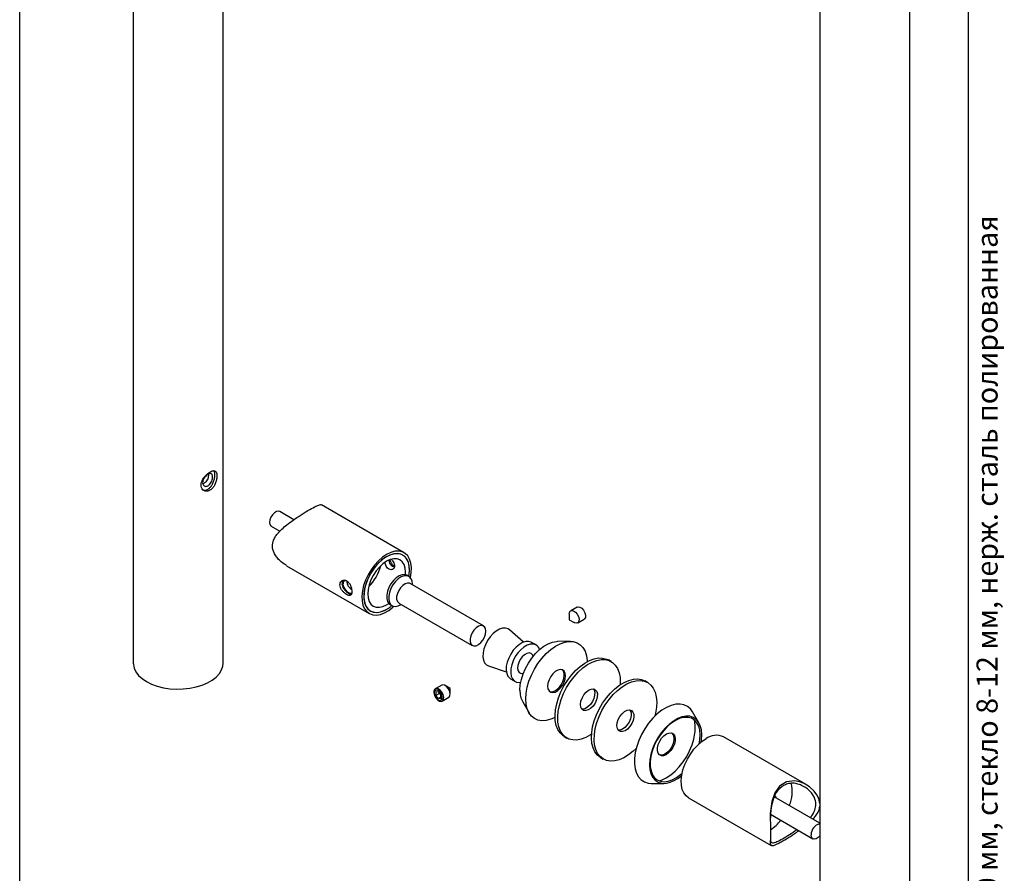
# Model space of a CAD drawing. Units: millimetres. Extents: x 16 to 889, y -25 to 584.
# Drawn here: x 605 to 838, y 178 to 381 of the extents above; entities that cross this region are included whole.
import ezdxf

# ---------------------------------------------------------------- set-up
doc = ezdxf.new("R2010")
doc.units = ezdxf.units.MM
doc.styles.add('SLDTEXTSTYLE0', font='TXT', dxfattribs={"width": 0.7, "bigfont": 'bigfont'})

msp = doc.modelspace()

# ---------------------------------------------------------------- linework, layer by layer
at = {"color": 7, "linetype": 'Continuous', "lineweight": 25, "ltscale": 2}
for p, q in [((830, 10), (830, 584)), ((631.6201, 554.825), (631.6201, 228.2087)), ((652.9534, 228.2087), (652.9534, 554.825)), ((604.6337, 157.1024), (604.6337, 483.7187)), ((794.6671, 460.7), (794.6671, 134.0836)), ((816.0005, 134.0836), (816.0005, 460.7)), ((648.415, 270.9416), (648.1189, 270.8369)), ((669.7145, 262.3159), (666.3796, 264.2411)), ((695.9447, 254.4864), (676.3038, 265.8249)), ((664.3798, 260.7769), (666.4367, 259.5895)), ((667.975, 251.3885), (687.612, 240.0523)), ((697.078, 248.8286), (696.6066, 249.1007)), ((714.7962, 237.0606), (697.3542, 247.1296)), ((697.9066, 246.8107), (697.9066, 246.9972)), ((692.6069, 242.1723), (693.0784, 241.9002)), ((694.6878, 242.5107), (712.1297, 232.4416)), ((695.0787, 242.0985), (695.2402, 242.1918)), ((737.0216, 241.5673), (735.4905, 240.6834)), ((735.1452, 239.9203), (735.1452, 238.5624)), ((735.1476, 238.5583), (736.3235, 237.8792)), ((737.157, 237.7966), (738.6882, 238.6805)), ((724.2519, 233.2), (720.9607, 236.1537)), ((727.2765, 232.5501), (726.1922, 233.176)), ((735.4147, 233.4077), (732.418, 233.4189)), ((715.9978, 227.5568), (720.2015, 226.1838)), ((745.0876, 228.6186), (744.4512, 228.986)), ((721.1926, 224.5155), (722.2769, 223.8896)), ((704.8539, 222.9973), (703.3227, 222.1134)), ((706.8633, 222.2356), (705.6873, 222.9146)), ((706.8657, 220.8735), (706.8657, 222.2315)), ((753.7379, 223.6249), (753.1015, 223.9923)), ((704.0349, 221.3857), (703.4456, 221.333)), ((703.4456, 221.333), (703.4456, 220.5473)), ((704.3084, 221.0454), (703.4456, 220.5473)), ((704.0349, 219.8143), (703.4456, 220.5473)), ((704.0349, 221.3857), (704.6241, 220.6527)), ((704.6241, 220.1545), (704.0349, 219.8143)), ((704.6241, 219.867), (704.0349, 219.8143)), ((704.6241, 219.867), (704.6241, 220.6527)), ((704.9893, 219.2265), (706.5204, 220.1104)), ((724.0957, 219.0026), (725.604, 216.4132)), ((765.9513, 214.0605), (764.443, 216.65)), ((733.9521, 210.799), (734.5885, 210.4316)), ((791.4317, 199.3629), (771.7937, 210.6997)), ((742.6024, 205.8053), (743.2387, 205.4379)), ((754.6323, 199.6555), (757.629, 199.6443)), ((794.6671, 190.1823), (783.8462, 196.429)), ((763.461, 196.2656), (783.1045, 184.9256)), ((782.9497, 192.3279), (793.0261, 186.5109))]:
    msp.add_line(p, q, dxfattribs=at)
at = {"color": 7, "linetype": 'Continuous', "lineweight": 25, "ltscale": 2, "flags": 128}
for points in [[(666.3796, 264.2411), (666.0868, 264.3315), (665.6253, 264.259), (665.1341, 263.9755), (664.6726, 263.5151), (664.2964, 262.9333), (664.0508, 262.3003), (663.9655, 261.6926), (664.0508, 261.1832), (664.2964, 260.8338), (664.3798, 260.7769)], [(691.7784, 254.0739), (690.7825, 253.4011), (689.8153, 252.5519), (688.9046, 251.5508), (688.0765, 250.4265), (687.355, 249.2114), (686.7607, 247.9404), (686.3107, 246.6501), (686.0181, 245.3776), (685.8911, 244.1595), (685.9335, 243.0309), (686.1441, 242.0242), (686.5167, 241.1685), (687.0408, 240.4882), (687.7011, 240.003), (688.4787, 239.7269), (689.3512, 239.6677), (690.2936, 239.8273), (691.2786, 240.2009), (692.2781, 240.7778), (693.2632, 241.5416), (693.4887, 241.7452)], [(691.7784, 253.5295), (690.8104, 252.8701), (689.8735, 252.0307), (688.9979, 251.0382), (688.2116, 249.9246), (687.5399, 248.7257), (687.0045, 247.48), (686.6225, 246.2274), (686.4063, 245.0084), (686.3627, 243.8621), (686.4931, 242.8252), (686.7935, 241.9312), (687.254, 241.2088), (687.86, 240.6812), (688.5919, 240.3653), (689.4262, 240.2713), (690.3361, 240.4022), (691.2924, 240.7539), (692.2643, 241.3149), (693.049, 241.9171)], [(697.1995, 250.3989), (697.1124, 251.4664), (696.8538, 252.399), (696.4321, 253.1667), (695.8609, 253.7449), (695.1584, 254.115), (694.3473, 254.265), (693.4536, 254.1902), (692.5061, 253.8929), (691.5351, 253.3828), (690.572, 252.6761), (689.6477, 251.7957), (688.7919, 250.7698), (688.032, 249.6314), (687.3926, 248.4171), (686.8941, 247.1659), (686.5526, 245.918), (686.379, 244.7135), (686.379, 243.5912), (686.5526, 242.5871), (686.8941, 241.7335), (687.3926, 241.0579), (688.032, 240.5818), (688.7919, 240.3207), (689.6477, 240.283), (690.572, 240.4698), (691.5351, 240.8751), (692.5061, 241.486), (693.049, 241.9171)], [(696.2276, 249.2489), (696.2567, 249.8546), (696.1707, 250.8139), (695.9158, 251.6369), (695.502, 252.292), (694.945, 252.7542), (694.2664, 253.0055), (693.4921, 253.0365), (692.652, 252.8458), (691.7784, 252.4408), (690.9047, 251.837), (690.0646, 251.0578), (689.2903, 250.1329), (688.6117, 249.098), (688.0548, 247.9928), (687.6409, 246.8599), (687.3861, 245.7426), (687.3, 244.6841), (687.3861, 243.7248), (687.6409, 242.9018), (688.0548, 242.2467), (688.6117, 241.7845), (689.2903, 241.5332), (690.0646, 241.5022), (690.9047, 241.6929), (691.7784, 242.0979), (692.2891, 242.4265)], [(697.4175, 248.5507), (697.6232, 249.7792), (697.6656, 250.9568), (697.5387, 252.0283), (697.246, 252.9629), (696.796, 253.7336), (696.2017, 254.3185), (695.4802, 254.7005), (694.6521, 254.8688), (693.7414, 254.8184), (692.7742, 254.5509), (691.7784, 254.0739)], [(697.0487, 248.8455), (697.0636, 248.9274), (697.1941, 250.1149), (697.1504, 251.2109), (696.9342, 252.1802), (696.5522, 252.9917), (696.0168, 253.6193), (695.3451, 254.0427), (694.5589, 254.2485), (693.6832, 254.23), (692.7463, 253.9877), (691.7784, 253.5295)], [(697.0487, 248.8455), (697.1124, 249.2308), (697.1995, 250.3989)], [(696.6066, 249.1007), (696.1223, 249.2692), (695.4808, 249.2474), (694.7844, 248.9988), (694.0768, 248.5389), (693.4025, 247.8966), (692.8039, 247.1124), (692.3185, 246.2354), (691.977, 245.3207), (691.8007, 244.426), (691.8007, 243.6072), (691.977, 242.916), (692.3185, 242.3958), (692.6069, 242.1723)], [(697.9066, 246.9972), (697.8178, 247.7582), (697.5568, 248.3687), (697.14, 248.7905), (696.5937, 248.997), (695.9522, 248.9753), (695.2558, 248.7266), (694.5482, 248.2667), (693.8739, 247.6245), (693.2753, 246.8402), (692.7899, 245.9632), (692.4484, 245.0486), (692.2721, 244.1538), (692.2721, 243.3351), (692.4484, 242.6439), (692.7899, 242.1236), (693.2753, 241.807), (693.8739, 241.7139), (694.5482, 241.8501), (695.0787, 242.0985)], [(697.3542, 247.1296), (697.1967, 247.2012), (696.7099, 247.2447), (696.1619, 247.0728), (695.6014, 246.7008), (695.0782, 246.1616), (694.6387, 245.5032), (694.3221, 244.7841), (694.1564, 244.0683), (694.1564, 243.4192), (694.3221, 242.8946), (694.6387, 242.5411), (694.6878, 242.5107)], [(737.0216, 241.5673), (737.2656, 241.6426), (737.7011, 241.562), (738.1599, 241.2623), (738.5723, 240.7894), (738.8755, 240.2152), (739.0233, 239.627), (738.9932, 239.1145), (738.7899, 238.7557), (738.6882, 238.6805)], [(735.1452, 239.9203), (735.1854, 240.2494), (735.3888, 240.6082), (735.7345, 240.7587), (736.1699, 240.678), (736.6288, 240.3784), (737.0412, 239.9055), (737.3443, 239.3312), (737.4922, 238.7431), (737.4621, 238.2306), (737.2587, 237.8718), (736.913, 237.7212), (736.4776, 237.8019), (736.3235, 237.8792)], [(735.1455, 238.5608), (735.1452, 238.562), (735.1453, 238.563), (735.1457, 238.5637), (735.1464, 238.564), (735.1473, 238.5639), (735.1482, 238.5633), (735.149, 238.5623), (735.1496, 238.5612), (735.1499, 238.56), (735.1499, 238.559), (735.1494, 238.5583), (735.1488, 238.558), (735.1479, 238.5581), (735.147, 238.5587), (735.1461, 238.5597), (735.1455, 238.5608)], [(715.3486, 235.8396), (715.2648, 236.4331), (715.0209, 236.8771), (714.6386, 237.1322), (714.1519, 237.1757), (713.6039, 237.0038), (713.0434, 236.6317), (712.5202, 236.0925), (712.0807, 235.4342), (711.7641, 234.7151), (711.5984, 233.9992), (711.5984, 233.3502), (711.7641, 232.8256), (712.0807, 232.4721), (712.5202, 232.3211), (713.0434, 232.386), (713.6039, 232.6611), (714.1519, 233.1219), (714.6386, 233.7274), (715.0209, 234.4239), (715.2648, 235.1495), (715.3486, 235.8396)], [(720.9607, 236.1537), (720.6043, 236.3995), (719.9949, 236.5808), (719.3006, 236.5494), (718.5537, 236.3066), (717.7891, 235.8639), (717.0428, 235.2419), (716.3494, 234.4696), (715.7415, 233.5833), (715.2475, 232.6243), (714.8905, 231.6376), (714.6871, 230.6692), (714.647, 229.7643), (714.7719, 228.9655), (715.056, 228.3099), (715.486, 227.8282), (715.9978, 227.5568)], [(726.1922, 233.176), (726.1197, 233.2155), (725.5104, 233.3969), (724.816, 233.3654), (724.0691, 233.1226), (723.3046, 232.6799), (722.5582, 232.0579), (721.8649, 231.2856), (721.257, 230.3993), (720.763, 229.4404), (720.4059, 228.4536), (720.2026, 227.4852), (720.1624, 226.5804), (720.2873, 225.7815), (720.5714, 225.1259), (721.0014, 224.6442), (721.1926, 224.5155)], [(727.204, 232.5896), (726.5946, 232.7709), (725.9002, 232.7395), (725.1533, 232.4967), (724.3888, 232.054), (723.6424, 231.4319), (722.9491, 230.6597), (722.3412, 229.7734), (721.8472, 228.8144), (721.4902, 227.8277), (721.2868, 226.8593), (721.2466, 225.9544), (721.3715, 225.1556), (721.6556, 224.5), (722.0857, 224.0183), (722.6416, 223.7331), (723.2973, 223.6577), (723.6215, 223.6943)], [(723.4339, 221.8387), (723.5184, 223.0655), (723.7697, 224.3566), (724.181, 225.6765), (724.7409, 226.9894), (725.4342, 228.2593), (726.242, 229.4518), (727.1423, 230.5341), (728.1106, 231.4769), (729.1203, 232.2544), (730.144, 232.8454), (731.1537, 233.2337), (732.1219, 233.4088), (732.418, 233.4189)], [(724.8238, 219.7564), (724.9094, 221.0938), (725.1643, 222.4988), (725.5825, 223.9383), (726.1542, 225.3787), (726.8659, 226.7862), (727.701, 228.1277), (728.64, 229.372), (729.6608, 230.4897), (730.7394, 231.4547), (731.8507, 232.2443), (732.9686, 232.8402), (734.0667, 233.2282), (735.1196, 233.3993), (736.1023, 233.3496), (736.992, 233.08), (737.7677, 232.5971), (738.4113, 231.912), (738.9076, 231.0409), (739.2452, 230.0042), (739.4159, 228.8261), (739.4289, 228.5933)], [(726.0712, 230.5504), (725.6096, 230.6542), (725.074, 230.5417), (724.5119, 230.2229), (723.9734, 229.7261), (723.5062, 229.0955), (723.152, 228.387), (722.9421, 227.6638), (722.8952, 226.9899), (723.0155, 226.4253), (723.2922, 226.0202), (723.7009, 225.8105), (724.2052, 225.8149), (724.2354, 225.8215)], [(726.5828, 229.8879), (726.4178, 230.2395), (726.0712, 230.5504)], [(732.165, 218.5653), (732.5966, 219.995), (733.1757, 221.4224), (733.8895, 222.8156), (734.7219, 224.1436), (735.6544, 225.3765), (736.6661, 226.487), (737.7345, 227.4501), (738.8356, 228.2444), (739.945, 228.8522), (741.0377, 229.2598), (742.0894, 229.4581), (743.0766, 229.4428), (743.9772, 229.2141), (744.4512, 228.986)], [(631.6201, 228.2087), (631.6276, 227.9784), (631.8061, 227.0639), (632.2187, 226.1749), (632.8562, 225.3314), (633.7044, 224.5521), (634.7443, 223.8545)], [(634.7443, 223.8545), (635.9527, 223.2542), (637.3026, 222.7645), (638.7638, 222.3965), (640.3037, 222.1583), (641.8879, 222.0553), (643.4811, 222.0897), (645.0475, 222.2608), (646.5523, 222.5647), (647.9618, 222.9948), (649.2445, 223.5413), (650.3718, 224.1921), (651.3185, 224.9326), (652.0634, 225.7463), (652.59, 226.6149), (652.8864, 227.5192), (652.9534, 228.2087)], [(732.8014, 218.198), (733.233, 219.6276), (733.8121, 221.055), (734.5259, 222.4483), (735.3583, 223.7762), (736.2908, 225.0091), (737.3025, 226.1196), (738.3709, 227.0827), (739.472, 227.877), (740.5814, 228.4848), (741.6741, 228.8924), (742.7258, 229.0907), (743.713, 229.0754), (744.6136, 228.8468), (745.4076, 228.4099), (746.0771, 227.7745), (746.6073, 226.9548), (746.9863, 225.9692), (747.2056, 224.8397), (747.2603, 223.5914), (747.2373, 223.0882)], [(734.2519, 225.1991), (734.166, 225.8396), (733.9152, 226.3291), (733.5198, 226.6278), (733.0118, 226.7115), (732.4325, 226.5735), (731.8287, 226.2249), (731.2494, 225.694), (730.7414, 225.0239), (730.346, 224.2687), (730.0952, 223.4896), (730.0093, 222.7499), (730.0952, 222.1094), (730.346, 221.6199), (730.7414, 221.3213), (731.2494, 221.2375), (731.8287, 221.3755), (732.4325, 221.7241), (733.0118, 222.255), (733.5198, 222.9252), (733.9152, 223.6803), (734.166, 224.4594), (734.2519, 225.1991)], [(730.496, 221.4696), (730.9665, 221.4008), (731.5458, 221.5388), (732.1496, 221.8874), (732.729, 222.4183), (733.2369, 223.0884), (733.6323, 223.8436), (733.8831, 224.6227), (733.9691, 225.3624)], [(705.1766, 220.7612), (704.8734, 221.3354), (704.461, 221.8084), (704.0022, 222.108), (703.5667, 222.1887), (703.221, 222.0381), (703.0176, 221.6793), (702.9876, 221.1668), (703.1354, 220.5787), (703.4386, 220.0044), (703.851, 219.5315), (704.3098, 219.2319), (704.7452, 219.1512), (705.091, 219.3017), (705.2943, 219.6605), (705.3244, 220.173), (705.1766, 220.7612)], [(706.7078, 221.6451), (706.4046, 222.2194), (705.9922, 222.6923), (705.5333, 222.9919), (705.0979, 223.0726), (704.8539, 222.9973)], [(706.8657, 222.2315), (706.8656, 222.2318), (706.8653, 222.233)], [(743.0615, 218.6836), (743.9604, 219.9539), (744.9463, 221.1112), (745.9971, 222.1298), (747.0893, 222.9868), (748.1985, 223.6632), (749.3, 224.1438), (750.3692, 224.4178), (751.3821, 224.4792), (752.3162, 224.3266), (753.1015, 223.9923)], [(743.6979, 218.3163), (744.5968, 219.5865), (745.5827, 220.7439), (746.6335, 221.7624), (747.7257, 222.6195), (748.8349, 223.2958), (749.9364, 223.7764), (751.0056, 224.0504), (752.0185, 224.1119), (752.9526, 223.9593), (753.7869, 223.5961), (754.5029, 223.0304), (755.0845, 222.2748), (755.5188, 221.3463), (755.796, 220.2656), (755.91, 219.0567), (755.8582, 217.7468), (755.6418, 216.365), (755.4636, 215.6206)], [(704.8738, 220.675), (704.6246, 221.1471), (704.2856, 221.5358), (703.9084, 221.7821), (703.5505, 221.8484), (703.2663, 221.7247), (703.0991, 221.4297), (703.0744, 221.0085), (703.1959, 220.525), (703.4451, 220.053), (703.7841, 219.6642), (704.1613, 219.4179), (704.5192, 219.3516), (704.8034, 219.4753), (704.9706, 219.7703), (704.9953, 220.1916), (704.8738, 220.675)], [(706.5204, 220.1104), (706.6221, 220.1856), (706.8255, 220.5445), (706.8556, 221.057), (706.7078, 221.6451)], [(737.9393, 219.167), (738.212, 219.9379), (738.6292, 220.6722), (739.1539, 221.3045), (739.7393, 221.7788), (740.3335, 222.0528), (740.8837, 222.1022), (741.3409, 221.9226), (741.6647, 221.5299), (741.8261, 220.9592), (741.8109, 220.261), (741.6204, 219.4974), (741.2715, 218.7363), (740.7952, 218.0453), (740.2339, 217.4857), (739.6375, 217.1074), (739.0588, 216.9439), (738.5494, 217.0097), (738.1545, 217.2991), (737.9092, 217.7862), (737.8352, 218.4278), (737.9393, 219.167)], [(740.9002, 222.0999), (741.0283, 221.8973), (741.1897, 221.3266), (741.1745, 220.6284), (740.984, 219.8648), (740.6351, 219.1037), (740.1589, 218.4126), (739.5976, 217.8531), (739.0011, 217.4748), (738.4224, 217.3113), (738.1395, 217.3177)], [(731.7805, 215.3445), (730.7394, 214.8882), (729.6608, 214.6078), (728.64, 214.5469), (727.701, 214.707), (726.8659, 215.0844), (726.1542, 215.6701), (725.5825, 216.4505), (725.1643, 217.4072), (724.9094, 218.5178), (724.8238, 219.7564)], [(733.9521, 210.799), (733.6321, 211.0077), (732.9626, 211.6431), (732.4324, 212.4627), (732.0534, 213.4483), (731.8341, 214.5779), (731.7794, 215.8262), (731.8905, 217.1653), (732.165, 218.5653)], [(740.4527, 211.3357), (740.2041, 211.1731), (739.0947, 210.5654), (738.002, 210.1578), (736.9503, 209.9594), (735.9631, 209.9747), (735.0625, 210.2034), (734.2685, 210.6403), (733.599, 211.2757), (733.0688, 212.0953), (732.6898, 213.0809), (732.4705, 214.2105), (732.4158, 215.4588), (732.5269, 216.7979), (732.8014, 218.198)], [(742.6024, 205.8053), (742.5533, 205.8341), (741.8373, 206.3998), (741.2557, 207.1553), (740.8214, 208.0838), (740.5442, 209.1646), (740.4302, 210.3734), (740.482, 211.6834), (740.6985, 213.0651), (741.0747, 214.4878), (741.6023, 215.9197), (742.2696, 217.3288), (743.0615, 218.6836)], [(751.0332, 207.9463), (750.3432, 207.3003), (749.251, 206.4433), (748.1417, 205.767), (747.0402, 205.2864), (745.9711, 205.0123), (744.9581, 204.9509), (744.0241, 205.1035), (743.1897, 205.4667), (742.4737, 206.0324), (741.8921, 206.7879), (741.4578, 207.7165), (741.1806, 208.7972), (741.0666, 210.0061), (741.1184, 211.316), (741.3349, 212.6977), (741.7111, 214.1205), (742.2387, 215.5524), (742.906, 216.9615), (743.6979, 218.3163)], [(764.443, 216.65), (763.9293, 217.3537), (763.2252, 217.9509), (762.3966, 218.3404), (761.4629, 218.5131), (760.4462, 218.4648), (759.3702, 218.1968), (758.2601, 217.7153), (757.1419, 217.0316), (756.0419, 216.1617), (754.9858, 215.126), (753.9984, 213.9489), (753.1029, 212.6578), (752.3201, 211.283), (751.6686, 209.8568), (751.1635, 208.4126), (750.8167, 206.9843), (750.6362, 205.6053), (750.6265, 204.3079), (750.7876, 203.1226), (751.1158, 202.0771), (751.6034, 201.196), (752.2389, 200.4998), (753.0076, 200.005), (753.8913, 199.7231), (754.6323, 199.6555)], [(747.1957, 215.5527), (747.7043, 216.2078), (748.2825, 216.7139), (748.8791, 217.0261), (749.4409, 217.1166), (749.9181, 216.9774), (750.2683, 216.6209), (750.4602, 216.0787), (750.477, 215.399), (750.3171, 214.6423), (749.9947, 213.8757), (749.5384, 213.1673), (748.9888, 212.5802), (748.3948, 212.1664), (747.8091, 211.9628), (747.2837, 211.9874), (746.8653, 212.238), (746.5912, 212.6924), (746.4856, 213.3103), (746.558, 214.0366), (746.8019, 214.8069), (747.1957, 215.5527)], [(749.5505, 217.1062), (749.6319, 216.9883), (749.8238, 216.4461), (749.8406, 215.7664), (749.6807, 215.0097), (749.3583, 214.243), (748.902, 213.5347), (748.3524, 212.9475), (747.7584, 212.5338), (747.1727, 212.3301), (746.7898, 212.324)], [(766.4438, 209.4652), (766.532, 210.0233), (766.6131, 211.2486), (766.5251, 212.3755), (766.2705, 213.3735), (765.8561, 214.2152), (765.2933, 214.8778), (764.5974, 215.3431), (763.7875, 215.5985), (762.8856, 215.6369), (761.9162, 215.4574), (760.9059, 215.0648), (759.8822, 214.4699), (758.8731, 213.6888), (757.906, 212.7429), (757.0073, 211.658), (756.2016, 210.4637), (755.5108, 209.1925), (754.9538, 207.8791), (754.5457, 206.5594), (754.2978, 205.2694), (754.2167, 204.0441), (754.3046, 202.9172), (754.5593, 201.9192), (754.9736, 201.0774), (755.5364, 200.4149), (756.2323, 199.9496), (757.0422, 199.6942), (757.9442, 199.6558), (758.9135, 199.8353), (759.9238, 200.2279), (760.9475, 200.8228), (761.8547, 201.5158)], [(766.0026, 209.0855), (766.1621, 209.9904), (766.2397, 211.1951), (766.1464, 212.2996), (765.8849, 213.2721), (765.4627, 214.0847), (764.8921, 214.714), (764.1893, 215.1419), (763.3747, 215.356), (762.4716, 215.3503), (761.506, 215.1248), (760.5057, 214.6861), (759.4996, 214.0468), (758.5164, 213.2252), (757.5846, 212.2451), (756.7309, 211.1345), (755.9799, 209.9256), (755.3532, 208.6529), (754.8687, 207.3532), (754.5406, 206.0639), (754.3781, 204.822), (754.386, 203.6632), (754.564, 202.6209), (754.9071, 201.7251), (755.4053, 201.0016), (756.0443, 200.4711), (756.8057, 200.1489), (757.6677, 200.0444), (758.6054, 200.1604), (759.5919, 200.4937), (760.5987, 201.0346), (761.597, 201.7677), (761.9629, 202.0878)], [(756.1057, 208.1119), (756.2869, 208.8816), (756.623, 209.6548), (757.0868, 210.369), (757.6408, 210.9662), (758.2399, 211.398), (758.8358, 211.6296), (759.3802, 211.6421), (759.8288, 211.4344), (760.1454, 211.0236), (760.3044, 210.4427), (760.2928, 209.7389), (760.1116, 208.9692), (759.7755, 208.1959), (759.3117, 207.4818), (758.7577, 206.8846), (758.1586, 206.4527), (757.5627, 206.2212), (757.0184, 206.2087), (756.5697, 206.4163), (756.2531, 206.8272), (756.0941, 207.4081), (756.1057, 208.1119)], [(756.4878, 200.2521), (757.091, 200.4541), (758.1656, 200.9707), (759.241, 201.6831), (760.2907, 202.5738), (761.2889, 203.621), (762.2111, 204.7987), (763.0345, 206.0781), (763.7388, 207.4276), (764.3067, 208.814), (764.7243, 210.2031), (764.9811, 211.5607)], [(759.551, 211.5936), (759.8626, 211.1868), (760.0215, 210.606), (760.01, 209.9022), (759.8288, 209.1325), (759.4927, 208.3592), (759.0288, 207.6451), (758.4749, 207.0479), (757.8757, 206.616), (757.2798, 206.3844), (756.7355, 206.372), (756.5646, 206.4204)], [(763.461, 196.2656), (762.8897, 196.7015), (762.3657, 197.3818), (761.9931, 198.2376), (761.7825, 199.2442), (761.7401, 200.3728), (761.867, 201.5909), (762.1597, 202.8634), (762.6097, 204.1537), (763.204, 205.4247), (763.9255, 206.6398), (764.7536, 207.7641), (765.6643, 208.7652), (766.6315, 209.6144), (767.6273, 210.2872)], [(794.6671, 194.8695), (794.4606, 196.0357), (793.9857, 196.966), (793.3226, 197.8339), (792.2374, 198.828), (790.9599, 199.6139), (789.8402, 200.0455), (788.6549, 200.2587), (786.7543, 200.0198), (785.1122, 199.0012), (783.9842, 197.4481), (783.2452, 195.3394), (782.9029, 192.5238), (782.8826, 191.2041), (782.9075, 189.8661), (782.9351, 188.8258), (782.948, 187.8348), (782.948, 187.8348)], [(794.6671, 187.1576), (794.2716, 186.7765), (793.7804, 186.493), (793.3189, 186.4205), (792.9426, 186.5679), (792.6971, 186.9173), (792.6118, 187.4266)]]:
    msp.add_lwpolyline(points, dxfattribs=at)
at = {"color": 7, "linetype": 'Continuous', "lineweight": 25, "ltscale": 4}
for centre, radius, start, end in [((680.2878, 253.9027), 10.3997, 314.103732, 345.901645), ((726.2212, 230.8469), 2.0007, 18.549767, 60.579539), ((732.4271, 225.5089), 1.549, 354.573264, 47.054261), ((706.8606, 222.2313), 0.00506, 20.018322, 57.565193), ((729.0257, 221.6483), 5.595, 178.050609, 208.220318), ((756.6878, 212.8249), 8.3891, 351.332905, 13.230234), ((770.0578, 206.9866), 4.0988, 64.943581, 126.366878), ((779.9157, 197.6817), 8.1963, 336.167969, 14.542321), ((783.3743, 195.9842), 0.9551, 10.577523, 58.112463), ((777.4229, 197.1871), 10.1638, 302.885712, 321.828276), ((795.2386, 187.5037), 2.628, 102.560242, 181.680141)]:
    msp.add_arc(centre, radius, start, end, dxfattribs=at)
at = {"color": 7, "linetype": 'Continuous', "lineweight": 25, "ltscale": 2}
for points, knots in [([(649.8293, 269.3086), (650.0325, 269.4552), (650.4389, 269.7484), (650.9232, 270.4744), (651.2716, 271.3117), (651.463, 272.1804), (651.4942, 272.9507), (651.3712, 273.5342), (651.0964, 273.8899), (650.6662, 273.9928), (650.0994, 273.8347), (649.4555, 273.4462), (648.811, 272.8795), (648.2401, 272.1793), (647.8292, 271.3966), (647.661, 270.6117), (647.7637, 269.9181), (648.1079, 269.3859), (648.6409, 269.0812), (649.2535, 269.0431), (649.6511, 269.2264), (649.8293, 269.3086)], [0, 0, 0, 0, 0.05256661, 0.10509606, 0.15859899, 0.21288134, 0.2660661, 0.31797296, 0.37041681, 0.42435191, 0.47845598, 0.53117276, 0.58312109, 0.63600075, 0.69016982, 0.74399601, 0.79627925, 0.8482662, 0.90161608, 0.95590513, 1, 1, 1, 1]), ([(647.9141, 269.553), (648.0232, 269.487), (648.3108, 269.3128), (648.9017, 269.349), (649.5491, 269.652), (650.1154, 270.2206), (650.557, 270.9739), (650.8553, 271.8344), (651.0021, 272.695), (650.9775, 273.3983), (650.8983, 273.8113), (650.7865, 273.9087), (650.7772, 273.9168)], [0, 0, 0, 0, 0.07197548, 0.18969442, 0.30469573, 0.41682053, 0.53008979, 0.64683084, 0.76424846, 0.87814763, 0.98989349, 1, 1, 1, 1]), ([(649.3578, 270.3973), (649.2241, 270.3375), (648.9568, 270.2179), (648.5754, 270.2641), (648.2718, 270.4707), (648.0904, 270.8254), (648.0627, 271.2776), (648.1901, 271.7738), (648.4515, 272.2651), (648.8104, 272.706), (649.2162, 273.0506), (649.6137, 273.2614), (649.9599, 273.3169), (650.2271, 273.2078), (650.3962, 272.9367), (650.4559, 272.5278), (650.4044, 272.029), (650.246, 271.4966), (649.9867, 270.9941), (649.6758, 270.6117), (649.4511, 270.4602), (649.3578, 270.3973)], [0, 0, 0, 0, 0.05318491, 0.10635247, 0.15997255, 0.21391643, 0.26735986, 0.32025737, 0.37341494, 0.427229, 0.48108108, 0.5342998, 0.58720296, 0.64057749, 0.69450025, 0.74819178, 0.80121583, 0.85418458, 0.90778713, 0.961733, 1, 1, 1, 1]), ([(649.4658, 273.1616), (649.4708, 273.1328), (649.4984, 272.9759), (649.4441, 272.5887), (649.3006, 272.0632), (649.0482, 271.5548), (648.7402, 271.163), (648.5119, 271.0075), (648.415, 270.9416)], [0, 0, 0, 0, 0.04487204, 0.24432134, 0.44339058, 0.64561299, 0.84966365, 1, 1, 1, 1]), ([(668.0101, 251.4419), (667.4071, 251.818), (666.4944, 252.3873), (665.5679, 253.5168), (664.9193, 254.6076), (664.5584, 255.9926), (664.8193, 257.3324), (665.3971, 258.3935), (666.1383, 259.341), (667.1536, 260.3393), (668.3494, 261.3232), (669.5695, 262.2259), (671.0025, 263.212), (672.6974, 264.2866), (674.3463, 265.2343), (675.5116, 265.7666), (676.1258, 265.9728), (676.2317, 265.7981), (676.2587, 265.7534)], [0, 0, 0, 0, 0.08788941, 0.1330378, 0.17919589, 0.24682802, 0.31466011, 0.3587577, 0.40408204, 0.46485287, 0.52736966, 0.57833325, 0.630644, 0.71607317, 0.80175544, 0.88227416, 0.9698682, 1, 1, 1, 1]), ([(692.9161, 252.8328), (693.0171, 252.7288), (693.2491, 252.4899), (693.5206, 252.0383), (693.6774, 251.5441), (693.6632, 251.0875), (693.4905, 250.7209), (693.187, 250.4804), (692.7947, 250.4049), (692.3774, 250.52), (691.9965, 250.8114), (691.6893, 251.2371), (691.4782, 251.696), (691.4137, 251.9929), (691.3877, 252.1126)], [0, 0, 0, 0, 0.06848521, 0.1571893, 0.24623067, 0.33275829, 0.41786686, 0.50462731, 0.59375084, 0.6823147, 0.76805726, 0.85319946, 0.94079829, 1, 1, 1, 1]), ([(693.601, 251.0237), (693.5924, 251.0239), (693.4532, 251.027), (693.1703, 251.2039), (692.8116, 251.5456), (692.5335, 252.0198), (692.3723, 252.4136), (692.3384, 252.6185), (692.3332, 252.6505)], [0, 0, 0, 0, 0.01554531, 0.25160209, 0.48345208, 0.71717123, 0.95586581, 1, 1, 1, 1]), ([(693.6388, 251.1825), (693.6206, 251.191), (693.4456, 251.2721), (693.1557, 251.6142), (692.8203, 252.1441), (692.6914, 252.5492), (692.6297, 252.7433)], [0, 0, 0, 0, 0.038030402, 0.365501315, 0.69612527, 1, 1, 1, 1]), ([(683.5288, 245.2283), (683.5173, 245.42), (683.4944, 245.8032), (683.3107, 246.4526), (683.0197, 247.064), (682.6195, 247.567), (682.1473, 247.8852), (681.6583, 247.9869), (681.2095, 247.874), (680.863, 247.5626), (680.6833, 247.093), (680.7033, 246.5325), (680.9115, 245.9465), (681.2747, 245.3823), (681.7422, 244.8878), (682.2404, 244.5157), (682.6974, 244.3058), (683.0734, 244.2758), (683.3471, 244.4403), (683.5034, 244.77), (683.521, 245.0875), (683.5288, 245.2283)], [0, 0, 0, 0, 0.05265312, 0.10527175, 0.15879329, 0.21302668, 0.2662446, 0.31829132, 0.37083918, 0.42475972, 0.47882516, 0.53160714, 0.5836881, 0.63664393, 0.69078229, 0.744581, 0.79696201, 0.84909226, 0.90248782, 0.95672816, 1, 1, 1, 1]), ([(681.4661, 247.9016), (681.4328, 247.8748), (681.2786, 247.751), (681.1626, 247.3654), (681.1711, 246.8173), (681.3808, 246.2325), (681.7441, 245.6733), (682.2155, 245.1775), (682.7129, 244.8097), (683.1225, 244.6019), (683.3127, 244.5983), (683.3852, 244.5969)], [0, 0, 0, 0, 0.03556033, 0.16491235, 0.29067175, 0.41440982, 0.54051778, 0.6699964, 0.79865936, 0.92329654, 1, 1, 1, 1]), ([(682.0674, 247.8666), (681.9878, 247.8531), (681.7812, 247.818), (681.5385, 247.5703), (681.392, 247.1845), (681.4115, 246.7143), (681.5853, 246.2227), (681.8868, 245.7492), (682.2733, 245.3368), (682.6875, 245.0266), (683.0653, 244.8628), (683.3352, 244.8266), (683.4393, 244.9057), (683.4721, 244.9306)], [0, 0, 0, 0, 0.06297292, 0.16332099, 0.26385548, 0.36241315, 0.45992357, 0.5588245, 0.65951111, 0.75960338, 0.85754524, 0.95517592, 1, 1, 1, 1]), ([(682.3653, 247.6997), (682.359, 247.5591), (682.3462, 247.272), (682.5261, 246.791), (682.8264, 246.3295), (683.1694, 245.9579), (683.3926, 245.8005), (683.4772, 245.7408)], [0, 0, 0, 0, 0.20575277, 0.42012156, 0.63865103, 0.86313257, 1, 1, 1, 1]), ([(786.0062, 199.1329), (785.5047, 198.7496), (784.5035, 197.9845), (783.5546, 196.0408), (783.1048, 194.0903), (782.9356, 192.3156), (782.8923, 191.291), (782.8905, 190.8039), (782.8904, 190.7852)], [0, 0, 0, 0, 0.22711477, 0.45338901, 0.70034781, 0.84505338, 0.99405296, 1, 1, 1, 1]), ([(792.3449, 191.5229), (792.3621, 191.5395), (792.907, 192.0697), (793.4965, 193.152), (793.8437, 194.7898), (793.4914, 196.141), (792.8612, 197.1974), (791.9062, 198.2748), (790.6335, 199.135), (789.1565, 199.6331), (787.998, 199.7336), (786.9194, 199.5761), (786.3143, 199.2824), (786.0062, 199.1329)], [0, 0, 0, 0, 0.0045202, 0.14367252, 0.2553202, 0.36706596, 0.44058403, 0.51618275, 0.66921826, 0.75850693, 0.85119833, 0.92422775, 1, 1, 1, 1]), ([(792.974, 191.1597), (793.0187, 191.1989), (793.36, 191.498), (793.8189, 192.1224), (794.4691, 193.0861), (794.597, 193.8431), (794.6671, 194.2583)], [0, 0, 0, 0, 0.04412502, 0.33701123, 0.63644755, 1, 1, 1, 1]), ([(782.948, 187.8348), (782.9452, 187.543), (782.9395, 186.9465), (782.9021, 186.2178), (782.8733, 185.6269), (782.904, 185.0606), (783.1236, 184.8378), (783.6393, 184.9112), (784.2996, 185.1519), (785.4378, 185.7244), (787.1533, 186.7452), (788.6544, 187.692), (789.4641, 188.2869), (789.6778, 188.4438)], [0, 0, 0, 0, 0.06090357, 0.12444844, 0.19968652, 0.27706712, 0.43361831, 0.5074979, 0.58331965, 0.70946075, 0.83589836, 0.9566929, 1, 1, 1, 1]), ([(782.9131, 186.4584), (782.9144, 186.3995), (782.9214, 186.0815), (783.0139, 185.8324), (783.2296, 185.5717), (783.612, 185.5388), (784.2681, 185.7112), (785.3713, 186.2296), (786.9763, 187.1856), (788.3357, 188.0583), (789.0405, 188.6066), (789.1919, 188.7244)], [0, 0, 0, 0, 0.02474461, 0.13363557, 0.2456461, 0.35534501, 0.46876529, 0.63394034, 0.79953304, 0.95693439, 1, 1, 1, 1])]:
    msp.add_open_spline(points, degree=3, knots=knots, dxfattribs=at)

# ---------------------------------------------------------------- texts
at = {"color": 7, "linetype": 'Continuous', "lineweight": 0, "ltscale": 2, "insert": (831.875, 9.882), "char_height": 5, "attachment_point": 1, "rotation": 90, "style": 'SLDTEXTSTYLE0'}
msp.add_mtext('Файл: 803-645-U_Ручка (633-600 PSS) 32×425×600 мм, стекло 8-12 мм, нерж. сталь полированная', dxfattribs=at)

doc.saveas('drawing.dxf')
